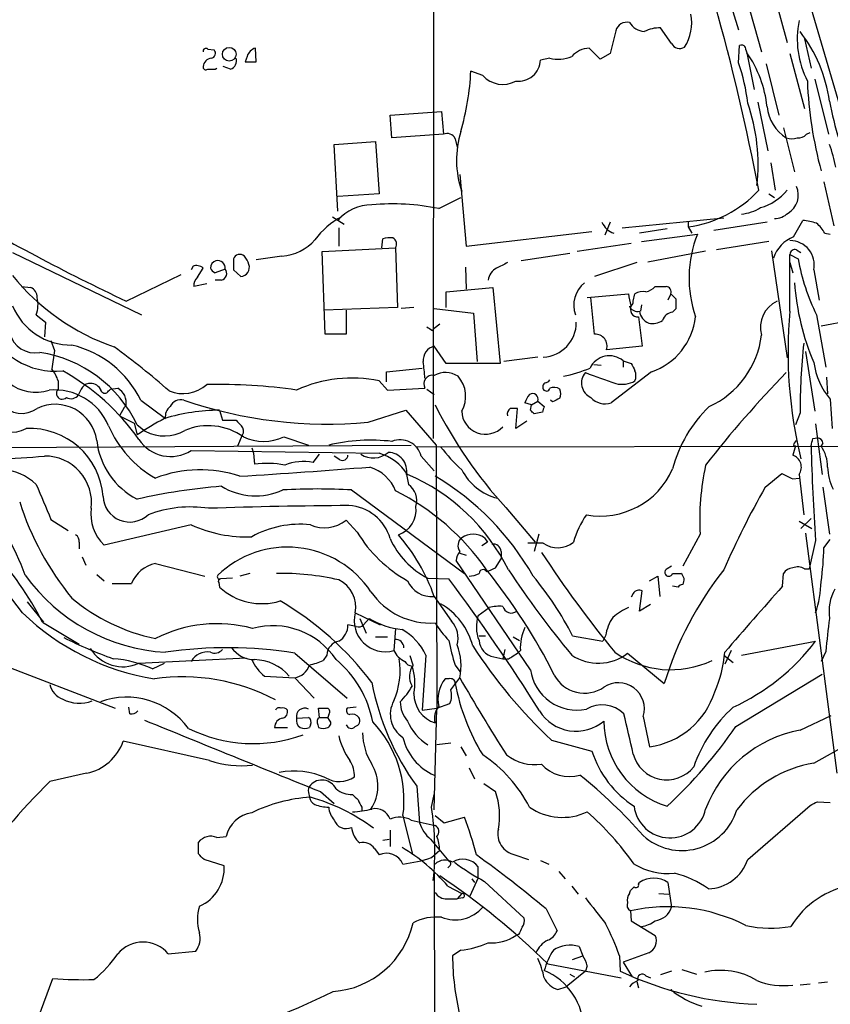
# Model space of a CAD drawing. Extents: x 4 to 1022, y 12 to 822.
# Drawn here: x 68 to 143, y 602 to 693 of the extents above; entities that cross this region are included whole.
import ezdxf

# ---------------------------------------------------------------- set-up
doc = ezdxf.new("R2010")
doc.units = 0
doc.header["$MEASUREMENT"] = 0
doc.layers.add('MAIN', color=5, linetype='CONTINUOUS')

msp = doc.modelspace()

# ---------------------------------------------------------------- linework, layer by layer
at = {"layer": 'MAIN'}
for p, q in [((106.2567, 754.6339), (106.172, 654.5579)), ((139.0227, 701.2939), (145.796, 678.0953)), ((132.842, 697.1453), (134.366, 692.3193)), ((137.5833, 695.7906), (138.8533, 691.1339)), ((135.0433, 695.3673), (136.4827, 690.2873)), ((123.0207, 692.2346), (122.5127, 690.1179)), ((128.1853, 691.0493), (127.1693, 692.4886)), ((140.462, 691.4726), (141.0547, 688.7633)), ((85.344, 690.5413), (85.9367, 690.4566)), ((89.8313, 689.3559), (89.7467, 690.6259)), ((121.5813, 689.6099), (120.5653, 690.6259)), ((134.366, 689.2713), (134.4507, 690.8799)), ((135.0433, 690.4566), (135.128, 690.2026)), ((135.128, 690.2026), (135.8053, 686.8159)), ((88.9847, 689.8639), (88.8153, 689.3559)), ((88.8153, 689.3559), (89.8313, 689.3559)), ((116.9247, 689.6946), (116.078, 689.5253)), ((122.5127, 690.1179), (121.5813, 689.6099)), ((139.1073, 690.1179), (140.462, 685.0379)), ((86.0213, 688.6786), (86.1907, 688.7633)), ((87.4607, 688.6786), (86.7833, 688.9326)), ((110.744, 688.0859), (109.6433, 688.5093)), ((136.906, 689.1866), (138.0913, 684.4453)), ((141.3933, 687.7473), (142.6633, 682.6673)), ((136.144, 685.6306), (137.0753, 681.1433)), ((102.1927, 684.4453), (106.934, 684.7839)), ((106.934, 684.7839), (107.1033, 682.6673)), ((102.362, 682.3286), (102.1927, 684.4453)), ((138.5147, 683.2599), (139.5307, 679.1959)), ((97.028, 681.7359), (100.838, 681.9899)), ((100.838, 681.9899), (101.1767, 677.1639)), ((107.1033, 682.6673), (102.362, 682.3286)), ((108.204, 682.2439), (108.3733, 681.4819)), ((140.6313, 682.6673), (140.97, 682.8366)), ((97.3667, 675.5553), (97.028, 681.7359)), ((137.3293, 680.0426), (137.7527, 677.5026)), ((108.6273, 678.9419), (109.22, 672.3379)), ((142.24, 678.2646), (143.1713, 674.2006)), ((101.1767, 677.1639), (97.3667, 676.9099)), ((106.68, 675.8093), (108.712, 676.8253)), ((137.16, 677.1639), (137.668, 676.8253)), ((96.8587, 675.0473), (97.9593, 674.3699)), ((123.6133, 674.0313), (133.0113, 674.9626)), ((97.4513, 674.0313), (97.4513, 672.3379)), ((122.5127, 674.5393), (122.0047, 673.3539)), ((127.762, 673.9466), (125.222, 673.5233)), ((129.7093, 674.6239), (129.7093, 674.1159)), ((129.7093, 674.1159), (130.048, 673.5233)), ((136.9907, 674.5393), (132.08, 673.7773)), ((139.446, 673.1846), (140.2927, 674.7086)), ((101.4307, 672.1686), (101.5153, 673.0153)), ((109.22, 672.3379), (120.8193, 673.6926)), ((125.3913, 672.7613), (130.556, 673.4386)), ((142.3247, 673.5233), (142.8327, 673.4386)), ((95.9273, 671.8299), (102.7007, 672.1686)), ((102.7007, 672.1686), (102.87, 666.6653)), ((124.46, 672.5919), (119.4647, 671.8299)), ((137.16, 672.7613), (132.334, 671.9993)), ((139.7, 671.9993), (140.1233, 671.7453)), ((67.31, 671.7453), (79.248, 665.9879)), ((92.202, 671.4066), (89.8313, 671.0679)), ((96.1813, 664.2099), (95.9273, 671.8299)), ((118.7873, 671.6606), (114.3, 670.9833)), ((125.984, 670.8986), (131.318, 671.9146)), ((137.414, 671.9146), (138.8533, 662.0086)), ((139.1073, 671.5759), (139.8693, 671.1526)), ((139.1073, 666.3266), (139.1073, 671.5759)), ((83.9893, 670.4753), (83.82, 670.1366)), ((84.4127, 669.4593), (84.9207, 670.3059)), ((86.9527, 670.2213), (86.0213, 669.8826)), ((109.1353, 670.3906), (109.22, 668.3586)), ((124.968, 670.8139), (121.0733, 669.5439)), ((139.1073, 670.8139), (139.3613, 669.8826)), ((77.8087, 667.2579), (82.8887, 669.7133)), ((87.7147, 670.1366), (88.392, 669.5439)), ((141.3087, 670.1366), (141.8167, 667.3426)), ((68.1567, 668.6126), (69.0033, 668.5279)), ((85.2593, 668.8666), (84.074, 668.6126)), ((86.614, 669.2053), (86.0213, 669.2053)), ((107.3573, 668.1046), (111.6753, 668.5279)), ((111.6753, 668.5279), (112.3527, 661.5006)), ((107.3573, 666.6653), (107.3573, 668.1046)), ((120.396, 667.5966), (124.206, 667.9353)), ((121.0733, 664.2099), (120.7347, 667.5966)), ((124.6293, 667.2579), (124.7987, 667.9353)), ((128.1007, 667.9353), (127.8467, 667.3426)), ((128.6087, 667.4273), (128.1007, 667.9353)), ((102.87, 666.6653), (96.0967, 666.4113)), ((104.394, 666.6653), (103.2087, 666.5806)), ((106.2567, 666.5806), (109.8973, 666.1573)), ((125.3913, 666.9193), (125.3067, 666.3266)), ((128.27, 666.2419), (128.6087, 666.5806)), ((69.5113, 665.9879), (70.358, 665.3106)), ((98.1287, 666.4113), (98.1287, 664.2099)), ((109.8973, 666.1573), (110.236, 661.6699)), ((125.1373, 665.8186), (125.476, 663.1093)), ((141.5627, 665.9879), (142.4093, 661.1619)), ((70.358, 665.3106), (70.2733, 663.9559)), ((106.0873, 664.5486), (106.2567, 664.7179)), ((106.7647, 665.1413), (106.2567, 664.7179)), ((141.986, 664.9719), (144.6107, 665.4799)), ((98.1287, 664.2099), (96.1813, 664.2099)), ((70.866, 663.6173), (71.2047, 662.6859)), ((107.3573, 661.5006), (106.2567, 663.1093)), ((125.476, 663.1093), (122.174, 662.7706)), ((71.2047, 662.6859), (70.9507, 660.9926)), ((115.824, 662.0933), (112.6913, 661.6699)), ((140.5467, 662.6013), (141.3933, 657.0979)), ((101.854, 660.7386), (105.156, 661.0773)), ((112.3527, 661.5006), (107.3573, 661.5006)), ((120.9887, 661.4159), (121.666, 661.3313)), ((123.698, 661.7546), (123.698, 661.1619)), ((123.698, 661.7546), (124.46, 661.5006)), ((101.854, 659.8073), (101.854, 660.7386)), ((126.3227, 660.7386), (122.5973, 657.8599)), ((142.494, 660.2306), (142.5787, 658.7066)), ((71.5433, 659.8919), (71.5433, 659.1299)), ((101.1767, 659.8919), (101.9387, 659.0453)), ((73.66, 659.1299), (73.406, 658.6219)), ((76.3693, 659.1299), (77.0467, 659.2146)), ((101.9387, 659.0453), (105.41, 659.2146)), ((105.5793, 659.1299), (106.2567, 658.6219)), ((77.8087, 657.6059), (77.6393, 657.4366)), ((79.1633, 658.1139), (81.4493, 656.4206)), ((115.2313, 657.6906), (114.6387, 657.8599)), ((115.1467, 657.1826), (115.2313, 657.6906)), ((115.2313, 657.6906), (115.824, 658.0293)), ((115.824, 658.0293), (116.4167, 657.5213)), ((117.1787, 657.9446), (117.0093, 658.1139)), ((142.8327, 658.1986), (143.002, 655.4893)), ((77.6393, 657.4366), (77.216, 656.6746)), ((77.216, 656.6746), (78.5707, 655.9973)), ((86.4447, 657.1826), (86.6987, 656.2513)), ((100.1607, 656.0819), (103.632, 657.1826)), ((103.632, 657.1826), (106.426, 653.9653)), ((113.792, 655.4893), (113.9613, 657.3519)), ((116.2473, 657.0133), (115.4853, 656.8439)), ((140.0387, 656.9286), (139.6153, 655.8279)), ((78.5707, 655.9973), (78.8247, 654.8966)), ((78.8247, 655.8279), (79.5867, 655.2353)), ((86.6987, 656.2513), (87.9687, 656.2513)), ((114.808, 656.1666), (113.792, 655.4893)), ((141.478, 655.9126), (142.0707, 651.2559)), ((88.138, 653.8806), (88.5613, 654.8966)), ((92.3713, 654.7273), (94.6573, 653.9653)), ((47.4133, 653.6266), (104.14, 653.9653)), ((104.5633, 653.7959), (225.1287, 653.9653)), ((106.426, 653.9653), (106.5107, 629.6659)), ((139.6153, 653.8806), (139.3613, 653.0339)), ((139.5307, 654.1346), (139.7, 654.3886)), ((141.224, 654.5579), (141.6473, 654.6426)), ((142.1553, 654.1346), (141.986, 653.8806)), ((83.82, 653.4573), (101.1767, 653.2033)), ((89.408, 653.7113), (89.5773, 653.2033)), ((89.5773, 653.2033), (89.662, 652.1873)), ((95.0807, 652.3566), (95.6733, 653.1186)), ((97.536, 652.6106), (97.028, 652.9493)), ((105.0713, 652.9493), (106.2567, 651.5946)), ((103.7167, 651.2559), (103.886, 650.3246)), ((136.8213, 650.0706), (138.3453, 651.3406)), ((139.954, 651.2559), (140.3773, 647.5306)), ((139.3613, 650.8326), (139.954, 650.9173)), ((98.6367, 649.8166), (109.0507, 642.1119)), ((142.1553, 650.0706), (142.748, 645.7526)), ((112.8607, 648.2079), (115.57, 644.9906)), ((70.866, 647.1073), (72.4747, 646.0913)), ((83.82, 646.5993), (75.7767, 644.7366)), ((99.1447, 645.9219), (98.1287, 647.0226)), ((139.954, 646.9379), (141.1393, 646.2606)), ((141.0547, 647.1919), (140.1233, 646.2606)), ((115.9087, 645.7526), (115.4853, 644.1439)), ((130.81, 645.7526), (129.2013, 642.7893)), ((140.5467, 645.8373), (143.4253, 623.6546)), ((73.4907, 644.9906), (73.4907, 644.3979)), ((111.1673, 644.9906), (110.6593, 644.6519)), ((110.9133, 645.4139), (111.1673, 644.9906)), ((116.332, 644.9059), (114.8927, 644.9059)), ((141.478, 645.1599), (140.8853, 642.5353)), ((142.24, 644.4826), (142.8327, 645.2446)), ((108.6273, 643.9746), (109.22, 643.8053)), ((112.4373, 644.1439), (112.4373, 643.4666)), ((73.7447, 643.6359), (74.0833, 642.8739)), ((80.518, 643.0433), (85.09, 641.8579)), ((115.1467, 633.2219), (108.2887, 643.2973)), ((111.9293, 642.6199), (112.4373, 643.4666)), ((75.0993, 642.0273), (75.7767, 641.4346)), ((89.2387, 642.1119), (88.3073, 641.8579)), ((128.1853, 642.7893), (127.762, 642.5353)), ((128.27, 642.1119), (129.032, 642.1119)), ((138.43, 640.9266), (138.5147, 642.1119)), ((140.462, 642.5353), (140.8853, 642.5353)), ((76.5387, 641.1806), (78.3167, 641.1806)), ((86.36, 641.2653), (86.4447, 640.8419)), ((87.63, 641.6886), (86.5293, 641.6039)), ((105.664, 641.6886), (107.6113, 641.6039)), ((126.1533, 641.4346), (126.9153, 641.8579)), ((126.9153, 641.8579), (127.0847, 639.9953)), ((124.6293, 640.2493), (124.46, 639.9106)), ((125.222, 638.6406), (125.476, 640.5033)), ((128.778, 640.8419), (128.27, 640.9266)), ((68.6647, 639.4873), (70.1887, 637.6246)), ((106.2567, 639.9953), (107.8653, 637.7093)), ((53.2553, 638.7253), (76.7927, 629.6659)), ((98.9753, 638.4713), (101.2613, 637.3706)), ((110.3207, 638.2173), (111.3367, 638.9793)), ((126.238, 639.2333), (125.222, 638.6406)), ((70.104, 637.6246), (73.4907, 635.5926)), ((99.3987, 637.9633), (99.9913, 636.6086)), ((100.2453, 637.9633), (99.7373, 637.3706)), ((99.06, 637.2013), (98.298, 637.3706)), ((102.7007, 637.0319), (102.5313, 634.9999)), ((100.838, 636.2699), (101.9387, 636.2699)), ((110.4053, 636.3546), (110.998, 636.3546)), ((113.538, 636.2699), (114.1307, 635.9313)), ((119.0413, 636.3546), (121.8353, 635.8466)), ((122.0893, 636.3546), (121.8353, 635.8466)), ((134.62, 634.5766), (141.478, 635.8466)), ((93.3873, 634.7459), (98.2133, 630.5973)), ((112.776, 635.0846), (112.6067, 634.2379)), ((113.538, 634.4919), (113.9613, 634.7459)), ((114.2153, 634.9999), (113.9613, 634.7459)), ((124.1213, 634.7459), (127.508, 631.9519)), ((133.6887, 634.9999), (133.096, 633.7299)), ((142.4093, 634.9153), (141.986, 633.9839)), ((78.994, 633.8146), (88.9, 634.3226)), ((80.264, 633.3066), (81.3647, 633.8146)), ((96.3507, 634.5766), (96.012, 634.0686)), ((104.3093, 633.6453), (104.0553, 634.4919)), ((105.4947, 634.5766), (105.156, 629.4966)), ((111.76, 634.4073), (112.6067, 634.2379)), ((133.0113, 634.5766), (133.858, 633.8993)), ((108.204, 633.6453), (108.6273, 633.0526)), ((90.5933, 632.6293), (93.3873, 632.4599)), ((93.3873, 632.4599), (95.1653, 630.5973)), ((107.6113, 632.3753), (107.2727, 632.3753)), ((107.7807, 631.3593), (108.6273, 632.4599)), ((134.112, 627.9726), (142.0707, 632.7986)), ((78.1473, 629.1579), (78.0627, 629.7506)), ((95.6733, 628.8193), (95.5887, 629.6659)), ((99.06, 629.7506), (98.2133, 629.6659)), ((105.156, 629.4966), (106.5107, 629.6659)), ((106.2567, 620.2679), (106.5107, 629.6659)), ((106.5107, 629.6659), (107.696, 630.0893)), ((93.5567, 628.7346), (94.6573, 628.8193)), ((95.6733, 628.8193), (96.4353, 628.8193)), ((96.52, 629.0733), (96.4353, 628.8193)), ((96.6047, 628.5653), (96.4353, 628.8193)), ((125.5607, 628.9039), (126.1533, 626.1099)), ((140.0387, 627.6339), (142.9173, 628.9886)), ((91.5247, 627.8879), (92.71, 627.8879)), ((94.8267, 628.1419), (94.742, 627.8879)), ((95.504, 628.1419), (95.5887, 627.8879)), ((85.5133, 624.8399), (77.5547, 626.6179)), ((117.094, 626.7026), (120.8193, 625.6866)), ((107.7807, 626.4486), (106.5107, 626.2793)), ((108.712, 626.1099), (109.22, 625.2633)), ((141.3087, 624.5859), (144.6107, 626.4486)), ((109.474, 624.1626), (109.982, 623.1466)), ((74.168, 623.6546), (70.7813, 622.8926)), ((104.648, 622.4693), (104.902, 619.0826)), ((110.8287, 622.7233), (111.9293, 621.9613)), ((94.6573, 621.8766), (94.742, 621.4533)), ((95.758, 621.9613), (97.028, 620.8606)), ((106.0027, 620.5219), (106.2567, 621.7073)), ((99.568, 620.5219), (99.568, 620.1833)), ((135.2127, 615.6959), (140.97, 620.6913)), ((141.6473, 621.0299), (142.8327, 620.9453)), ((103.378, 619.7599), (104.2247, 616.2886)), ((104.14, 619.3366), (106.3413, 618.8286)), ((106.3413, 619.7599), (107.188, 619.0826)), ((107.188, 619.0826), (109.0507, 619.5906)), ((102.1927, 618.4053), (102.1927, 616.8813)), ((86.1907, 617.7279), (87.0373, 617.8126)), ((101.5153, 617.4739), (102.108, 617.5586)), ((105.918, 617.5586), (107.6113, 615.5266)), ((84.4973, 616.2039), (84.4973, 617.3046)), ((100.7533, 616.7119), (101.1767, 616.1193)), ((106.0027, 615.8653), (106.7647, 616.5426)), ((86.868, 615.1033), (85.0053, 615.6959)), ((113.7073, 616.1193), (114.9773, 615.6959)), ((116.078, 615.6113), (116.84, 615.2726)), ((107.696, 615.1033), (107.5267, 614.9339)), ((110.3207, 614.0026), (110.3207, 615.0186)), ((106.2567, 614.4259), (106.5107, 528.2353)), ((110.3207, 614.0026), (109.5587, 612.3093)), ((109.728, 613.9179), (109.982, 613.5793)), ((117.7713, 614.5953), (118.364, 613.9179)), ((107.5267, 613.2406), (108.7967, 612.5633)), ((110.9133, 613.6639), (114.554, 610.2773)), ((118.9567, 613.2406), (119.5493, 612.4786)), ((125.1373, 613.4099), (125.222, 613.5793)), ((127.8467, 613.5793), (128.1853, 611.2933)), ((107.442, 612.0553), (108.3733, 612.0553)), ((108.7967, 612.5633), (108.3733, 612.0553)), ((108.8813, 612.1399), (108.3733, 612.0553)), ((124.2907, 612.5633), (124.3753, 612.8173)), ((127, 612.5633), (127.9313, 612.4786)), ((116.586, 611.1239), (117.602, 609.0919)), ((124.3753, 610.9546), (124.46, 610.0233)), ((124.46, 610.0233), (126.6613, 608.6686)), ((114.046, 608.7533), (113.792, 608.6686)), ((119.634, 607.6526), (119.9727, 606.8059)), ((81.7033, 606.9753), (84.2433, 607.2293)), ((108.712, 607.3139), (107.95, 606.8059)), ((119.0413, 606.4673), (119.9727, 606.8059)), ((123.3593, 606.8059), (123.444, 605.3666)), ((126.0687, 607.0599), (123.698, 606.2133)), ((116.7553, 606.0439), (123.5287, 604.7739)), ((120.396, 605.8746), (120.2267, 605.3666)), ((123.698, 606.2133), (124.5447, 604.8586)), ((120.2267, 605.3666), (118.4487, 603.9273)), ((118.7873, 605.1126), (119.2107, 604.8586)), ((125.8147, 604.9433), (126.238, 604.7739)), ((128.1853, 605.3666), (127.1693, 605.0279)), ((129.1167, 605.5359), (130.4713, 605.1126)), ((69.6807, 601.0486), (71.0353, 604.6893)), ((117.6867, 603.6733), (118.4487, 603.9273)), ((124.968, 604.4353), (125.1373, 603.8426)), ((140.97, 604.1813), (140.0387, 604.0966)), ((142.5787, 604.3506), (141.732, 604.2659)), ((128.1007, 603.6733), (128.27, 603.5039))]:
    msp.add_line(p, q, dxfattribs=at)
msp.add_circle((87.3326, 690.0605), 0.6292, dxfattribs=at)
for centre, radius, start, end in [((-73.688, 637.1721), 213.7559, 10.875499, 20.334947), ((124.0621, 691.9383), 1.0827, 77.810994, 164.117843), ((125.8343, 693.9592), 1.8191, 211.94796, 264.036495), ((125.9488, 692.9575), 4.0937, 326.710156, 11.285228), ((148.3043, 691.4586), 8.5231, 168.444584, 207.085462), ((127.0465, 689.4433), 3.0478, 87.690831, 117.370489), ((129.7423, 684.0269), 13.1148, 7.39677, 38.270492), ((85.1747, 690.3437), 0.2602, 49.410647, 192.519254), ((85.6121, 690.1415), 0.4524, 278.977235, 44.149179), ((90.0848, 689.5258), 1.1509, 107.084062, 162.915938), ((120.7223, 688.2156), 2.4154, 93.726817, 136.967882), ((128.9363, 691.4341), 0.8439, 207.129852, 300.981222), ((134.62, 690.4904), 0.4247, 355.434687, 113.492649), ((126.4146, 684.1085), 10.633, 5.931443, 34.968712), ((85.7814, 688.8339), 0.8663, 96.541767, 173.458233), ((87.1925, 689.4477), 0.8145, 289.224648, 17.645249), ((114.0355, 689.6074), 2.0441, 263.15834, 357.698187), ((117.7036, 692.6247), 3.0319, 255.113502, 294.412831), ((117.29, 683.4314), 18.047, 6.728588, 18.880412), ((85.1746, 688.8761), 0.2601, 167.454468, 310.620402), ((85.6827, 857.9784), 169.3001, 269.885375, 270.114592), ((85.9242, 689.5907), 23.7437, 343.686611, 357.389581), ((112.5944, 689.7903), 2.5157, 222.648114, 298.427242), ((178.2804, 689.0817), 37.5945, 182.292474, 195.111947), ((173.4482, 691.629), 31.2646, 190.903191, 204.281048), ((118.8719, 679.8734), 17.2974, 353.535402, 19.143791), ((140.869, 685.6142), 3.8996, 185.989395, 237.411498), ((117.2865, 680.3009), 8.966, 163.006647, 198.756664), ((107.442, 681.9053), 0.8339, 23.958303, 113.964582), ((139.2767, 683.8097), 1.5658, 251.068631, 288.931369), ((139.8815, 683.3141), 0.9902, 264.39016, 319.217958), ((131.9269, 677.5644), 11.5973, 10.205996, 21.081494), ((128.2317, 684.9286), 10.9132, 277.781505, 317.120272), ((135.0517, 680.6268), 4.9206, 285.8787, 320.586229), ((137.973, 677.0313), 1.9075, 300.390921, 25.127584), ((166.2939, 853.7483), 206.4178, 239.453065, 244.616788), ((100.4179, 672.1964), 3.9523, 88.819887, 140.533728), ((102.4258, 654.7347), 21.4997, 78.587421, 95.140938), ((134.2386, 679.4092), 4.1256, 275.304448, 301.561829), ((101.2082, 668.5017), 7.424, 118.153613, 143.375525), ((137.5893, 676.9163), 2.0399, 272.211018, 311.388853), ((123.4395, 675.2646), 1.838, 203.242389, 251.335361), ((139.7012, 668.4491), 6.2874, 72.778348, 84.601787), ((139.6158, 672.0842), 3.0674, 27.979423, 50.602432), ((91.9057, 675.8091), 4.4125, 273.850352, 319.280821), ((102.1926, 670.7285), 2.385, 83.883985, 106.498134), ((102.1082, 672.5073), 0.6825, 330.245747, 60.264491), ((140.8529, 669.3979), 11.0613, 158.57401, 198.88), ((140.5084, 670.3038), 3.0704, 110.243291, 162.300329), ((139.1055, 670.5954), 2.2505, 348.236696, 89.954174), ((139.5683, 671.5571), 0.4614, 73.41494, 177.66472), ((341.7145, 670.6446), 254.0003, 179.885409, 180.114592), ((88.3041, 670.954), 0.622, 46.693877, 161.37861), ((87.5264, 670.239), 1.6774, 13.993164, 44.113543), ((158.5589, 674.4206), 18.9732, 189.918274, 206.388404), ((84.3279, 669.692), 0.8534, 46.001755, 113.377559), ((86.3148, 670.2975), 0.7168, 106.933497, 179.328596), ((86.3174, 670.602), 0.778, 202.371723, 247.628278), ((86.2662, 670.3099), 0.6922, 352.646032, 103.381761), ((86.4716, 669.8172), 0.6283, 283.100569, 40.028583), ((88.3635, 670.3778), 0.8344, 271.957422, 18.649945), ((112.6959, 669.0197), 1.4558, 117.931032, 172.675322), ((239.5219, 416.5601), 283.981, 116.45046, 116.679643), ((83.6806, 682.9361), 21.0971, 219.107322, 250.70079), ((85.0598, 668.7093), 0.9905, 130.787625, 185.602387), ((68.6445, 667.6453), 0.9527, 357.070024, 67.876971), ((121.7929, 666.8769), 2.6512, 128.514338, 199.592765), ((125.3993, 669.7564), 1.7032, 284.116199, 317.812752), ((127.1693, 922.6123), 254.0002, 269.885409, 270.114592), ((127.6427, 668.12), 0.4938, 338.037006, 85.982169), ((162.5114, 670.6008), 23.0398, 184.105514, 203.035454), ((66.9927, 666.9271), 2.688, 339.549234, 14.422425), ((127.3614, 668.0838), 3.1589, 182.694476, 203.294332), ((125.5183, 666.7502), 1.3865, 77.655866, 121.266381), ((72.7862, 669.1327), 5.9389, 202.76547, 270.261451), ((124.1805, 667.1902), 0.4539, 284.051552, 8.578205), ((125.0385, 667.159), 0.8524, 208.681808, 282.43184), ((125.0527, 666.4959), 0.6826, 150.254078, 277.119811), ((-83.0912, 667.004), 211.7003, 359.885409, 0.114564), ((139.0692, 664.8339), 2.6818, 115.326664, 195.320889), ((126.5535, 666.4749), 1.3397, 186.355305, 248.786252), ((124.3916, 666.449), 6.0282, 288.684121, 353.997263), ((128.3883, 665.1472), 1.1011, 96.167798, 162.412536), ((179.8494, 662.5098), 40.9205, 174.648039, 193.87728), ((71.2486, 667.4869), 6.7022, 199.715643, 276.150719), ((190.5005, 791.7063), 152.6259, 236.192738, 236.421942), ((116.2042, 665.2669), 3.1761, 272.306039, 0.788358), ((126.4072, 666.8352), 1.6445, 258.12157, 304.500807), ((69.4168, 664.9201), 2.4423, 194.839687, 280.217135), ((121.1236, 663.1078), 1.1032, 342.202302, 92.613174), ((128.1717, 665.1334), 8.3719, 294.599431, 353.083976), ((70.6481, 653.9787), 9.4662, 25.902401, 76.777641), ((37.8696, 609.2696), 66.3176, 48.528784, 54.1516), ((106.6434, 661.758), 1.4055, 105.969473, 183.593881), ((198.3835, 657.0847), 58.345, 173.822347, 180.153293), ((68.056, 650.7442), 11.9083, 25.271112, 81.335339), ((122.4362, 660.2358), 1.9745, 50.280623, 154.774319), ((74.3019, 657.4615), 31.2237, 4.931986, 7.746026), ((114.8153, 675.5412), 15.5964, 282.513985, 291.969021), ((293.9242, 745.8219), 189.2834, 206.45383, 206.683054), ((147.8493, 662.4923), 6.6032, 187.894987, 220.560166), ((68.2749, 658.8421), 3.4329, 17.806858, 38.788314), ((61.5417, 642.2229), 21.3227, 35.066404, 60.730598), ((106.0926, 659.6221), 0.795, 78.08647, 210.836447), ((107.2888, 658.5735), 2.0978, 56.128133, 119.470824), ((106.4119, 658.4734), 2.753, 330.024601, 41.993555), ((121.2952, 659.6919), 1.4378, 138.00242, 247.055195), ((375.6293, 1358.6613), 743.2663, 249.9023046, 250.1314824), ((123.5701, 660.3576), 1.3139, 339.240821, 20.759179), ((209.1558, 591.8045), 98.4611, 135.632737, 142.236364), ((69.4507, 662.7763), 3.9335, 230.925713, 288.467192), ((74.4158, 658.8278), 0.8139, 95.534773, 158.212969), ((74.5491, 658.6503), 1.0101, 28.348781, 102.104266), ((83.0407, 662.0856), 3.3667, 248.155928, 311.222267), ((86.2899, 608.3703), 51.1934, 81.839413, 91.153529), ((98.6444, 647.9685), 12.1893, 78.009641, 114.669856), ((116.713, 659.3416), 0.4359, 119.058434, 209.058435), ((116.4592, 660.2727), 0.5517, 274.376403, 327.539959), ((117.3162, 658.3573), 0.9425, 55.058778, 114.544581), ((123.571, 662.1357), 2.5577, 257.575429, 298.685369), ((71.1707, 653.5983), 5.4676, 23.098282, 94.973372), ((71.9149, 658.7395), 0.539, 133.58669, 316.41331), ((72.7321, 659.0303), 0.788, 237.205358, 328.783105), ((75.8613, 659.1828), 0.4266, 187.12335, 293.397882), ((-8.4499, 743.6106), 119.7133, 314.885375, 315.114558), ((76.2734, 657.8635), 1.5567, 350.475356, 60.215403), ((116.2641, 657.4555), 1.675, 135.863544, 166.028469), ((115.3584, 658.2168), 0.502, 338.065049, 126.191859), ((116.6142, 659.2711), 0.3156, 206.581292, 349.687035), ((116.8406, 658.7066), 1.1001, 337.369719, 22.630281), ((122.047, 659.5107), 1.7401, 221.050569, 288.43599), ((68.1699, 659.3176), 2.4285, 219.425858, 305.960592), ((71.2636, 653.857), 3.8724, 7.890513, 115.508256), ((82.5579, 656.6259), 1.1274, 127.424828, 190.491662), ((82.8482, 657.0879), 1.0674, 73.98456, 156.045141), ((96.374, 696.6469), 40.7414, 251.048768, 275.333046), ((143.6724, 676.3735), 41.7452, 206.58635, 222.431067), ((243.3319, 614.9173), 133.8752, 161.443679, 161.672862), ((202.1773, 488.8191), 189.2834, 116.45383, 116.683054), ((140.1178, 648.6694), 12.2453, 133.706903, 165.362059), ((86.5076, 639.4488), 17.7339, 90.203221, 106.858183), ((110.9996, 657.1667), 2.204, 181.788855, 316.820228), ((113.6311, 656.8354), 0.6223, 123.902018, 194.976496), ((113.6226, 488.002), 169.3502, 89.885409, 90.114558), ((30.6535, 572.3758), 119.7134, 44.876914, 45.106131), ((67.3051, 657.8814), 2.7106, 221.59615, 298.05595), ((85.4185, 659.6467), 10.0109, 202.949312, 240.69107), ((93.012, 634.1297), 25.1504, 117.587683, 124.339674), ((85.3966, 650.0853), 5.6663, 55.00798, 112.509881), ((215.2226, 782.9972), 179.6053, 224.885409, 225.114592), ((87.9371, 655.2618), 0.7232, 329.669425, 41.743415), ((68.9222, 648.7085), 6.7894, 4.353657, 92.889039), ((81.3299, 658.5958), 3.7857, 242.582771, 300.079406), ((90.5087, 658.6127), 4.3088, 244.38647, 295.612331), ((82.0153, 655.1534), 6.9582, 186.310366, 242.706895), ((81.9292, 656.4457), 3.5363, 213.900369, 302.322076), ((100.4145, 637.3383), 17.077, 83.451616, 103.182597), ((103.1169, 652.4272), 2.0228, 14.956777, 111.91239), ((139.573, 654.0076), 0.1339, 108.421413, 288.421413), ((-28.1679, 696.5398), 174.5167, 345.851148, 346.080355), ((355.5926, 659.9236), 214.623, 181.613453, 183.944434), ((141.5628, 654.0501), 0.5985, 8.116564, 81.883436), ((139.2535, 651.9851), 3.3256, 359.107518, 34.748546), ((49.8729, 635.5029), 19.7044, 19.075589, 67.529729), ((65.0489, 704.9347), 52.2473, 270.994033, 275.738811), ((70.3082, 648.6358), 4.3137, 353.176639, 90.463563), ((97.79, 653.0508), 0.5083, 240.014605, 358.094603), ((100.6389, 654.9197), 2.1399, 237.315448, 310.310883), ((99.8929, 648.7307), 4.6532, 32.866324, 73.984582), ((101.9742, 651.5254), 1.7632, 351.208133, 88.404258), ((120.5258, 664.4249), 17.3212, 217.85337, 227.378281), ((138.9853, 651.9208), 1.1749, 325.534927, 71.335271), ((90.8365, 644.8043), 7.4758, 77.488733, 99.038967), ((94.1756, 648.0218), 4.4283, 78.206167, 112.849972), ((154.6657, 647.0395), 23.8904, 167.76449, 183.087838), ((66.2007, 646.9601), 4.7201, 45.462641, 88.867393), ((84.6518, 639.9973), 11.6762, 71.755605, 110.734316), ((38.8806, 1438.7013), 789.1641, 273.5908834, 274.4659395), ((99.1577, 648.2936), 3.8238, 22.094959, 72.146926), ((96.4407, 634.1425), 18.6292, 26.48555, 66.727102), ((93.5594, 629.4782), 25.1058, 29.544666, 59.394641), ((113.3832, 654.0599), 5.1675, 207.431345, 255.606901), ((121.6243, 654.66), 7.2493, 259.564938, 336.453124), ((265.8332, 905.0463), 283.9362, 243.32033, 243.549549), ((147.944, 652.1951), 5.3717, 182.793534, 205.278446), ((874.5253, 987.3957), 872.7339, 202.7197716, 202.9489511), ((102.8279, 648.843), 1.8206, 342.403039, 54.467078), ((38.9243, 621.1056), 35.2853, 27.914636, 54.457245), ((91.3031, 593.1588), 57.1891, 94.70313, 102.603071), ((89.7743, 655.4116), 6.1332, 238.984014, 294.182168), ((95.4617, 595.8985), 54.0115, 86.629995, 93.370005), ((92.6541, 629.7014), 22.4088, 34.676104, 63.363254), ((203.7256, 611.856), 77.049, 150.265726, 156.604238), ((93.5551, 656.8406), 26.8277, 197.628737, 219.362362), ((78.1474, 649.3108), 2.4569, 182.026931, 313.566874), ((101.0857, 180.0681), 468.317, 90.330698, 91.915897), ((98.1426, 644.172), 4.2121, 15.947077, 86.732267), ((12.2203, 596.1662), 70.2002, 37.058826, 47.639544), ((78.4532, 647.5742), 3.9007, 171.907704, 226.673478), ((83.7667, 637.1541), 11.0944, 81.384352, 110.724384), ((102.1202, 647.9846), 2.4624, 289.80956, 7.185334), ((127.5708, 642.5964), 8.7776, 145.796497, 164.171344), ((88.8961, 657.6344), 12.1466, 245.297767, 272.415361), ((93.8531, 637.5041), 9.1472, 83.890013, 119.074924), ((96.1305, 649.5193), 3.1979, 245.938911, 308.671561), ((72.8134, 645.0752), 0.6826, 352.88019, 60.261365), ((109.9848, 652.5111), 12.6856, 211.293501, 240.827388), ((89.8548, 634.2452), 17.3806, 19.319403, 41.087403), ((109.855, 643.7631), 1.9609, 57.336754, 122.663246), ((109.0558, 648.3978), 7.5178, 204.089474, 243.181366), ((109.3927, 644.6881), 0.9391, 129.391569, 215.412857), ((111.7035, 644.0946), 0.7354, 3.843613, 98.823167), ((117.6727, 646.806), 2.3255, 234.793419, 308.678663), ((92.7079, 635.2701), 9.2683, 33.744762, 133.951269), ((109.6437, 643.2464), 1.356, 138.554901, 177.84872), ((204.5986, 701.8659), 105.6528, 213.170853, 219.381932), ((115.1729, 645.1006), 27.0742, 352.036958, 358.692042), ((81.1766, 640.0329), 3.0816, 102.34045, 158.134027), ((92.0518, 617.325), 24.7895, 77.419323, 90.82701), ((109.3588, 644.1148), 2.2598, 272.922039, 297.586725), ((110.7668, 642.1053), 0.3616, 29.123856, 178.954052), ((26.856, 854.1005), 227.9507, 291.684494, 291.913677), ((70.3369, 609.3477), 52.4978, 26.429022, 39.091265), ((188.9558, 692.6156), 90.9307, 213.482593, 219.663459), ((157.6724, 622.8318), 31.513, 141.496478, 163.177493), ((127.9224, 642.2113), 0.3615, 116.338251, 344.041543), ((128.6088, 641.5193), 0.7282, 324.450432, 54.46781), ((139.4456, 641.52), 1.1031, 94.382771, 147.550319), ((139.827, 641.4768), 1.2343, 59.040224, 112.166027), ((82.4372, 651.9834), 17.1812, 215.76101, 266.703743), ((86.4447, 641.805), 0.2182, 140.913782, 292.81582), ((86.5293, 641.3923), 0.2116, 90, 216.875312), ((96.2094, 638.9934), 2.8147, 349.310446, 63.818208), ((106.0015, 642.374), 2.3924, 203.120601, 276.123583), ((-39.4009, 531.5556), 183.6388, 32.199828, 36.817269), ((91.5087, 622.0968), 31.0053, 27.377451, 39.594189), ((129.2436, 640.5457), 0.5518, 94.396316, 147.536771), ((131.0804, 641.7903), 10.9145, 342.296487, 357.687486), ((90.3415, 645.0593), 5.7421, 227.262636, 287.129139), ((105.9132, 644.1986), 6.6725, 214.506975, 273.678588), ((125.19, 639.9184), 0.6511, 63.94264, 149.452801), ((383.9109, 420.7492), 329.7559, 138.110348, 139.517805), ((147.1643, 638.5375), 4.4535, 151.352269, 187.407946), ((84.1035, 653.3463), 17.6145, 230.136456, 258.25513), ((77.5794, 614.8082), 28.673, 36.931404, 59.730085), ((103.6642, 633.8196), 6.3542, 14.618636, 59.916796), ((84.0554, 654.8595), 22.7741, 226.021356, 260.848541), ((101.7233, 637.7293), 2.8464, 164.889648, 286.490638), ((112.268, 634.5738), 4.5029, 85.686199, 101.936301), ((113.3687, 639.2332), 0.7806, 192.526419, 310.604479), ((126.876, 633.2756), 6.2977, 115.085102, 130.730862), ((86.2203, 624.8577), 12.6063, 74.954637, 116.893723), ((103.8436, 643.6781), 6.7533, 237.803601, 265.32598), ((113.8933, 642.1966), 8.8723, 211.658736, 224.923741), ((106.1016, 636.143), 2.3588, 344.380583, 41.607518), ((113.3655, 637.1854), 3.2149, 161.278189, 202.96013), ((125.8741, 635.8227), 3.822, 144.39366, 172.000281), ((904.5808, 551.7641), 766.6939, 173.5446011, 173.7737833), ((91.3554, 630.2673), 7.0164, 33.631634, 105.395424), ((96.541, 637.3495), 1.7571, 301.203107, 0.688038), ((99.2717, 637.7938), 0.6292, 250.338213, 317.731211), ((100.4761, 632.1239), 5.5859, 26.045775, 59.71211), ((118.6601, 635.2115), 4.4498, 154.651191, 182.725576), ((91.1871, 674.7706), 43.0698, 243.621578, 250.236135), ((97.6809, 634.5357), 1.3309, 99.934409, 178.238867), ((102.6802, 635.2358), 0.7827, 1.325072, 94.704677), ((120.9571, 638.1717), 13.5325, 189.529561, 199.54107), ((112.0314, 636.0127), 1.6281, 182.865744, 260.404618), ((125.3594, 648.1844), 20.2985, 294.751286, 322.568159), ((77.5197, 637.0403), 3.5467, 211.839279, 294.56268), ((87.1483, 596.739), 38.5156, 80.677786, 98.509081), ((85.2882, 633.1909), 1.6687, 79.300828, 151.625757), ((85.979, 635.6916), 0.9415, 246.130193, 319.855483), ((89.6813, 636.7762), 2.623, 215.476988, 269.57841), ((104.3515, 635.8041), 1.9899, 203.83678, 246.16322), ((103.421, 633.5606), 5.3214, 348.062488, 21.46531), ((150.2812, 661.8121), 48.3122, 213.107667, 226.612239), ((121.4234, 638.1863), 4.372, 235.653127, 308.102906), ((128.0865, 642.26), 9.0401, 235.268009, 295.025777), ((121.6629, 635.8158), 11.4755, 336.227162, 355.07494), ((75.6386, 622.8066), 11.4736, 66.225823, 85.076656), ((93.0492, 635.7623), 3.9809, 203.840026, 231.907768), ((89.5318, 629.7205), 4.4347, 40.98891, 88.317595), ((92.7507, 641.7366), 8.3327, 283.82595, 293.04068), ((90.8628, 626.5524), 9.8944, 10.737897, 50.192575), ((95.9717, 633.1794), 7.1464, 336.618339, 8.517763), ((104.239, 634.3372), 0.7767, 207.056608, 268.945098), ((112.8605, 635.1415), 0.9386, 254.311196, 316.204368), ((93.0382, 634.2257), 1.7999, 281.183207, 341.188574), ((105.7093, 632.6089), 1.7418, 143.487983, 211.534665), ((99.3634, 631.9609), 5.1177, 349.412668, 18.214739), ((119.4173, 633.7966), 4.3091, 187.664321, 281.974122), ((83.046, 614.3263), 18.2371, 61.994653, 98.236691), ((123.8812, 636.4926), 23.8027, 190.789748, 216.096517), ((109.4888, 630.519), 2.8908, 140.049021, 193.68052), ((107.7489, 631.9414), 0.4552, 1.321685, 107.595058), ((263.8134, 721.8132), 179.0719, 209.932545, 212.594912), ((120.1206, 634.1848), 3.1386, 207.946526, 304.982299), ((123.2541, 629.6052), 2.4109, 343.0886, 123.598447), ((72.5591, 632.2269), 1.8138, 191.435073, 250.936704), ((98.2055, 635.1606), 6.9442, 315.096266, 330.089225), ((106.2469, 630.8238), 1.6246, 333.121085, 19.245773), ((127.0847, 635.4233), 19.1972, 190.418033, 211.657284), ((125.171, 633.369), 7.3253, 277.706443, 342.693988), ((73.4994, 633.278), 3.1617, 241.002952, 291.847174), ((77.8609, 623.5982), 7.0874, 36.393087, 109.99022), ((104.756, 629.1003), 2.5484, 150.806728, 237.26653), ((105.8203, 630.2677), 2.6963, 180.193372, 221.513364), ((107.1658, 630.9583), 2.7725, 178.712416, 252.698988), ((78.3166, 629.92), 0.7807, 257.475173, 319.394725), ((91.9479, 629.3273), 0.3786, 63.421413, 153.434949), ((92.2867, 629.1369), 0.5555, 40.356285, 107.756461), ((92.0992, 629.3373), 0.6312, 287.280921, 14.617437), ((94.2981, 628.9095), 0.7618, 61.867344, 193.273683), ((96.012, 841.3156), 211.6501, 269.885408, 270.114592), ((96.2085, 629.3311), 0.4044, 320.388559, 55.885527), ((98.5378, 629.4542), 0.3874, 146.880041, 259.51391), ((107.8443, 628.7769), 1.5735, 137.727781, 197.211959), ((119.3556, 631.4848), 3.9499, 211.654351, 310.484236), ((121.7602, 627.0181), 2.9444, 46.614256, 119.478172), ((142.9153, 619.8028), 13.4534, 132.31732, 160.70915), ((1738.6221, 4689.2437), 4386.5463, 247.775959, 248.0051429), ((92.3819, 627.8827), 0.8572, 96.37636, 179.652433), ((94.2905, 628.537), 0.7599, 164.928712, 238.665147), ((94.4033, 628.3959), 0.4937, 329.040224, 59.040224), ((95.9275, 628.3959), 0.4938, 120.979674, 210.953808), ((96.294, 628.2831), 0.4197, 289.674027, 42.247978), ((98.6955, 628.2957), 0.8104, 40.250059, 106.355227), ((98.8271, 628.523), 0.57, 285.069981, 31.322346), ((92.9602, 621.1594), 10.5114, 352.348841, 43.507053), ((108.1733, 630.2914), 4.7322, 202.498415, 237.976777), ((130.2198, 628.5343), 8.3, 180.370701, 252.775159), ((-807.1319, 415.6423), 955.0869, 12.6888131, 12.9179928), ((89.5438, 639.7584), 13.3663, 243.43399, 290.154977), ((94.3187, 628.9049), 1.1016, 247.396939, 292.59826), ((96.012, 628.9046), 1.1013, 247.395743, 292.604257), ((98.6, 628.2972), 0.4962, 198.237781, 319.143208), ((97.9707, 652.7088), 43.7958, 312.861757, 325.61108), ((142.1587, 616.2319), 11.5975, 100.532858, 159.18751), ((73.2032, 628.1742), 4.6214, 282.050077, 340.320573), ((103.7352, 628.55), 6.4432, 192.769069, 215.156441), ((105.0793, 627.4121), 5.4267, 180.339974, 212.43783), ((108.2276, 628.049), 4.9711, 192.694327, 246.642199), ((130.0507, 628.7311), 9.7205, 198.252468, 236.700488), ((88.4343, 633.3829), 9.0286, 251.123551, 276.732155), ((96.2797, 623.4113), 2.6128, 357.907473, 33.146321), ((103.7237, 614.7218), 12.7357, 27.091985, 56.548628), ((115.5181, 628.5887), 4.1379, 231.55471, 278.961973), ((127.7196, 626.2368), 3.1932, 194.586754, 321.461528), ((93.2679, 616.3527), 7.5036, 66.449585, 100.131168), ((97.2046, 622.4933), 3.8584, 326.302107, 31.36079), ((118.744, 626.8049), 3.4597, 221.746314, 286.363279), ((143.0516, 613.6993), 11.0252, 99.095634, 143.431829), ((116.8581, 576.1324), 65.6475, 134.578237, 144.497285), ((95.8984, 621.5891), 1.442, 25.738727, 138.004813), ((97.5119, 625.3356), 2.4455, 239.371354, 304.320402), ((90.3374, 586.9208), 46.9065, 41.329434, 51.216481), ((95.2502, 622.0882), 0.6295, 132.282873, 199.640967), ((98.5659, 623.7812), 2.0797, 228.846471, 274.285239), ((95.8902, 606.5305), 14.9606, 94.076394, 115.676112), ((95.5524, 621.5319), 0.8142, 185.539741, 248.198591), ((89.8146, 603.9146), 18.2408, 53.484167, 74.051454), ((225.9752, 748.4532), 179.6053, 224.885409, 225.114592), ((268.7385, 705.5305), 189.3281, 206.450446, 206.679643), ((105.3413, 619.7343), 6.9542, 349.691911, 18.677251), ((96.5707, 624.0775), 3.556, 248.197693, 269.183064), ((98.4331, 620.6403), 1.9168, 183.541466, 222.856217), ((98.4253, 628.5207), 8.4273, 272.012868, 284.247146), ((100.8413, 618.9693), 1.425, 18.493437, 103.887036), ((80.1841, 616.4878), 26.1319, 353.983075, 8.880537), ((118.096, 624.9354), 5.3558, 235.493956, 295.432069), ((128.0374, 621.0364), 3.3511, 187.368899, 348.225992), ((129.126, 621.8245), 5.3042, 227.765331, 342.934597), ((56.6687, 790.1656), 189.2835, 296.447048, 296.676258), ((89.9197, 617.0856), 2.9727, 99.911959, 165.844085), ((98.1297, 619.7042), 1.1614, 198.452109, 295.883306), ((103.0744, 617.2639), 2.3306, 62.791759, 112.229166), ((79.9133, 608.4422), 31.1974, 14.245775, 20.93759), ((100.8359, 598.2527), 29.323, 35.48062, 48.159781), ((100.6412, 618.7991), 2.0094, 183.989524, 231.804658), ((108.3296, 620.267), 3.6265, 199.062483, 228.317652), ((106.065, 618.2604), 0.6318, 314.865338, 64.067622), ((114.1152, 618.0567), 1.9799, 167.361331, 258.110597), ((85.6311, 616.3677), 1.4708, 67.63724, 140.431844), ((103.2091, 616.4919), 3.556, 0.816936, 21.802307), ((99.7008, 615.9654), 1.2904, 35.346693, 103.539774), ((94.7441, 602.3209), 16.8117, 40.506034, 59.434337), ((-42.2486, 488.9499), 179.6054, 44.885431, 45.114614), ((101.8539, 614.5951), 1.6679, 23.966326, 113.955513), ((101.8403, 628.19), 13.0086, 276.7886, 288.661281), ((107.2585, 614.285), 1.3478, 59.132478, 132.883354), ((108.911, 613.9736), 1.7548, 36.549262, 123.204683), ((44.8577, 525.3709), 111.7968, 50.089124, 54.264932), ((131.4545, 616.9454), 3.9605, 271.70008, 341.609427), ((83.0364, 614.8904), 3.8375, 293.750861, 3.180327), ((107.5479, 615.2938), 0.2413, 307.862488, 74.765709), ((122.1047, 634.3347), 23.5059, 233.489295, 241.568395), ((127.8597, 620.4945), 6.0962, 238.935019, 275.455658), ((69.7426, 558.4619), 66.8898, 45.344819, 56.393961), ((126.5343, 611.5477), 2.4186, 57.137811, 122.8602), ((126.3635, 605.7789), 8.8927, 54.146997, 76.501009), ((39.9072, 697.6491), 119.7134, 314.876914, 315.106131), ((124.8833, 613.3535), 0.2602, 229.410647, 12.519254), ((146.1894, 605.225), 8.2079, 99.287772, 148.486383), ((107.3856, 613.2691), 1.2151, 210.746223, 272.660372), ((108.839, 612.3516), 0.2159, 281.299523, 101.299523), ((713.7832, 1076.585), 753.6701, 218.0424101, 218.2716025), ((125.0531, 611.9705), 0.9658, 142.133342, 195.242111), ((88.5182, 610.1502), 4.1232, 162.67731, 197.321363), ((108.1963, 613.4568), 3.3424, 247.811194, 319.662174), ((124.6294, 611.4626), 0.568, 153.43946, 243.425927), ((127.8097, 595.3186), 16.0087, 63.137398, 102.388124), ((126.3917, 611.8962), 1.8922, 278.191338, 341.420464), ((106.491, 605.6164), 4.7661, 84.666804, 117.241921), ((113.6229, 610.0232), 0.9651, 322.120851, 15.264491), ((96.3669, 611.6198), 8.1363, 274.062387, 347.464853), ((283.5302, 524.422), 189.3057, 153.31696, 153.546156), ((101.2682, 599.0923), 23.3991, 19.247787, 27.14862), ((125.1234, 612.0265), 2.5255, 276.0894, 307.51423), ((137.3219, 619.5759), 10.2329, 257.133888, 280.530159), ((82.7191, 608.4147), 1.9309, 322.127098, 15.250434), ((111.484, 612.2225), 4.2376, 266.86157, 303.000798), ((116.1629, 609.6845), 1.5563, 292.372926, 337.618864), ((125.5608, 608.1605), 1.2121, 294.772169, 24.782734), ((79.375, 605.0394), 3.028, 39.742338, 140.257662), ((107.8513, 615.6418), 8.3723, 275.900648, 293.965477), ((117.7788, 606.1914), 2.2948, 116.488006, 157.761375), ((118.7928, 605.0743), 2.712, 71.93049, 124.330515), ((67.9799, 613.1872), 10.9907, 308.65704, 325.583945), ((131.9218, 606.9628), 23.9723, 180.375006, 193.657304), ((108.3769, 603.0816), 8.216, 11.886683, 24.985212), ((122.9753, 603.5939), 6.8165, 146.925391, 164.187842), ((118.0904, 605.3885), 2.3563, 11.905565, 36.980293), ((114.1188, 599.9753), 5.9386, 359.735642, 67.235563), ((118.2831, 605.6446), 2.0595, 205.009667, 253.167257), ((137.3145, 635.1444), 32.8498, 245.023895, 267.810179), ((125.4722, 604.6624), 0.443, 39.356754, 198.762116), ((132.7159, 599.0081), 6.4466, 58.75944, 103.295991), ((73.8725, 646.5807), 41.9874, 266.125417, 271.327597), ((125.8567, 602.6999), 1.9897, 113.83384, 141.91135), ((138.5148, 610.5835), 6.5419, 247.954147, 277.434731), ((48.6006, 704.7633), 112.2073, 288.338646, 295.520483), ((133.5127, 610.4151), 8.6453, 231.244142, 252.960127)]:
    msp.add_arc(centre, radius, start, end, dxfattribs=at)

doc.saveas('drawing.dxf')
